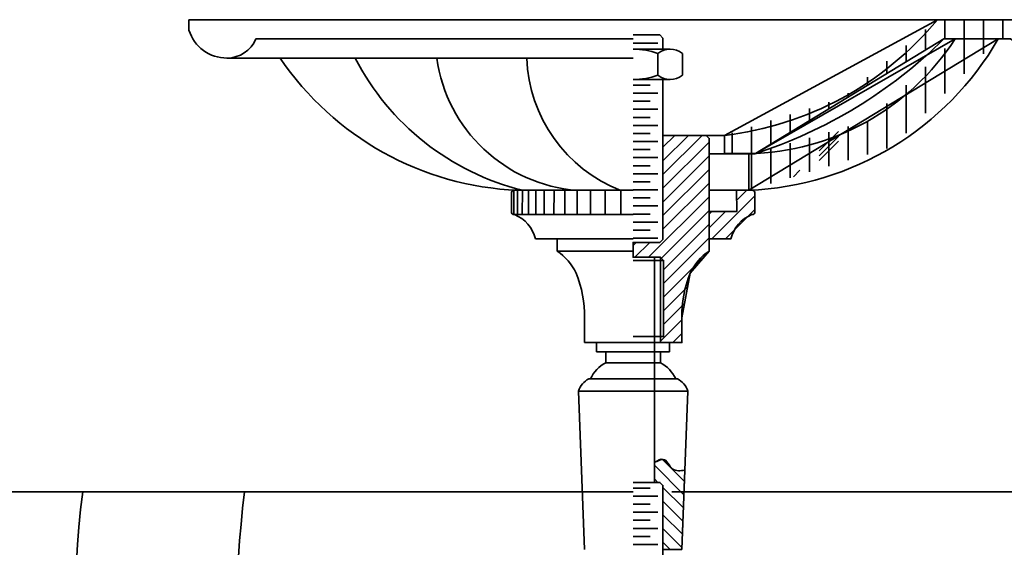
# Model space of a CAD drawing. Units: inches. Extents: x -2.4 to 13.6, y -0.4 to 9.8.
# Drawn here: x 1.6 to 8, y 6.4 to 9.8 of the extents above; entities that cross this region are included whole.
import ezdxf

# ---------------------------------------------------------------- set-up
doc = ezdxf.new("R2010")
doc.units = ezdxf.units.IN
doc.header["$MEASUREMENT"] = 0
doc.layers.add('Layer 1', color=7, linetype='Continuous')

# ---------------------------------------------------------------- blocks, each defined once
blk = doc.blocks.new('block 66')
at = {"layer": 'Layer 1', "color": 7, "lineweight": 35, "true_color": 0xffffff}
blk.add_open_spline([(2.9203, 9.5692), (3.002, 9.5701), (3.0758, 9.619), (3.1084, 9.6942)], degree=3, dxfattribs=at)
blk = doc.blocks.new('block 67')
at = {"layer": 'Layer 1', "color": 7, "lineweight": 35, "true_color": 0xffffff}
blk.add_lwpolyline([(3.1084, 9.6942), (5.5648, 9.6942)], dxfattribs=at)
blk = doc.blocks.new('block 68')
at = {"layer": 'Layer 1', "color": 7, "lineweight": 35, "true_color": 0xffffff}
blk.add_lwpolyline([(5.7035, 8.2728), (5.7035, 6.808)], dxfattribs=at)
blk = doc.blocks.new('block 97')
at = {"layer": 'Layer 1', "color": 7, "lineweight": 35, "true_color": 0xffffff}
blk.add_lwpolyline([(5.5648, 6.7457), (-2.3769, 6.7457)], dxfattribs=at)
blk = doc.blocks.new('block 103')
at = {"layer": 'Layer 1', "color": 7, "lineweight": 35, "true_color": 0xffffff}
blk.add_lwpolyline([(5.8164, 6.7457), (13.3792, 6.7457)], dxfattribs=at)
blk = doc.blocks.new('block 155')
at = {"layer": 'Layer 1', "color": 7, "lineweight": 35, "true_color": 0xffffff}
blk.add_open_spline([(3.0338, 6.7457), (2.7629, 4.4935), (3.4422, 2.2304), (4.9087, 0.4996)], degree=3, dxfattribs=at)
blk = doc.blocks.new('block 156')
at = {"layer": 'Layer 1', "color": 7, "lineweight": 35, "true_color": 0xffffff}
blk.add_open_spline([(1.9803, 6.7457), (1.6742, 4.3087), (2.7449, 1.903), (4.7603, 0.4996)], degree=3, dxfattribs=at)
blk = doc.blocks.new('block 157')
at = {"layer": 'Layer 1', "color": 7, "lineweight": 35, "true_color": 0xffffff}
blk.add_open_spline([(0.3231, 6.7457), (0.1474, 4.1167), (1.5866, 1.6446), (3.9597, 0.4996)], degree=3, dxfattribs=at)
blk = doc.blocks.new('block 158')
at = {"layer": 'Layer 1', "color": 7, "lineweight": 35, "true_color": 0xffffff}
blk.add_open_spline([(-0.7771, 6.7457), (-1.015, 3.8088), (0.946, 1.1449), (3.821, 0.4996)], degree=3, dxfattribs=at)
blk = doc.blocks.new('block 180')
at = {"layer": 'Layer 1', "color": 7, "lineweight": 35, "true_color": 0xffffff}
blk.add_lwpolyline([(5.0694, 8.3925), (5.0694, 8.3132)], dxfattribs=at)
blk = doc.blocks.new('block 181')
at = {"layer": 'Layer 1', "color": 7, "lineweight": 35, "true_color": 0xffffff}
blk.add_open_spline([(5.2476, 7.8792), (5.25, 7.9785), (5.2314, 8.0772), (5.1931, 8.1688)], degree=3, dxfattribs=at)
blk = doc.blocks.new('block 182')
at = {"layer": 'Layer 1', "color": 7, "lineweight": 35, "true_color": 0xffffff}
blk.add_lwpolyline([(5.2476, 7.8792), (5.2476, 7.718)], dxfattribs=at)
blk = doc.blocks.new('block 183')
at = {"layer": 'Layer 1', "color": 7, "lineweight": 35, "true_color": 0xffffff}
blk.add_lwpolyline([(5.2476, 7.718), (5.5648, 7.718)], dxfattribs=at)
blk = doc.blocks.new('block 184')
at = {"layer": 'Layer 1', "color": 7, "lineweight": 35, "true_color": 0xffffff}
blk.add_lwpolyline([(5.5648, 8.3925), (5.0694, 8.3925)], dxfattribs=at)
blk = doc.blocks.new('block 185')
at = {"layer": 'Layer 1', "color": 7, "lineweight": 35, "true_color": 0xffffff}
blk.add_open_spline([(5.1931, 8.1688), (5.1662, 8.2276), (5.1234, 8.2777), (5.0694, 8.3132)], degree=3, dxfattribs=at)
blk = doc.blocks.new('block 186')
at = {"layer": 'Layer 1', "color": 7, "lineweight": 35, "true_color": 0xffffff}
blk.add_lwpolyline([(5.8819, 7.718), (5.8164, 7.718)], dxfattribs=at)
blk = doc.blocks.new('block 187')
at = {"layer": 'Layer 1', "color": 7, "lineweight": 35, "true_color": 0xffffff}
blk.add_lwpolyline([(5.7767, 7.718), (5.7589, 7.718)], dxfattribs=at)
blk = doc.blocks.new('block 188')
at = {"layer": 'Layer 1', "color": 7, "lineweight": 35, "true_color": 0xffffff}
blk.add_lwpolyline([(5.7589, 9.0661), (6.0402, 9.0661)], dxfattribs=at)
blk = doc.blocks.new('block 189')
at = {"layer": 'Layer 1', "color": 7, "lineweight": 35, "true_color": 0xffffff}
blk.add_lwpolyline([(6.0402, 9.0661), (6.06, 9.0463)], dxfattribs=at)
blk = doc.blocks.new('block 190')
at = {"layer": 'Layer 1', "color": 7, "lineweight": 35, "true_color": 0xffffff}
blk.add_lwpolyline([(5.0694, 8.3132), (5.5648, 8.3132)], dxfattribs=at)
blk = doc.blocks.new('block 191')
at = {"layer": 'Layer 1', "color": 7, "lineweight": 35, "true_color": 0xffffff}
blk.add_lwpolyline([(6.06, 8.3925), (6.06, 8.3132)], dxfattribs=at)
blk = doc.blocks.new('block 192')
at = {"layer": 'Layer 1', "color": 7, "lineweight": 35, "true_color": 0xffffff}
blk.add_open_spline([(5.9364, 8.1688), (5.898, 8.0772), (5.8795, 7.9785), (5.8819, 7.8792)], degree=3, dxfattribs=at)
blk = doc.blocks.new('block 193')
at = {"layer": 'Layer 1', "color": 7, "lineweight": 35, "true_color": 0xffffff}
blk.add_lwpolyline([(5.8819, 7.8792), (5.8819, 7.718)], dxfattribs=at)
blk = doc.blocks.new('block 194')
at = {"layer": 'Layer 1', "color": 7, "lineweight": 35, "true_color": 0xffffff}
blk.add_open_spline([(6.06, 8.3132), (6.0061, 8.2777), (5.9633, 8.2276), (5.9364, 8.1688)], degree=3, dxfattribs=at)
blk = doc.blocks.new('block 195')
at = {"layer": 'Layer 1', "color": 7, "lineweight": 35, "true_color": 0xffffff}
blk.add_lwpolyline([(6.06, 8.3925), (6.06, 9.0463)], dxfattribs=at)
blk = doc.blocks.new('block 196')
at = {"layer": 'Layer 1', "color": 7, "lineweight": 35, "true_color": 0xffffff}
blk.add_lwpolyline([(5.5648, 8.3925), (4.9289, 8.3925)], dxfattribs=at)
blk = doc.blocks.new('block 197')
at = {"layer": 'Layer 1', "color": 7, "lineweight": 35, "true_color": 0xffffff}
blk.add_lwpolyline([(4.7717, 8.5702), (4.772, 8.6891)], dxfattribs=at)
blk = doc.blocks.new('block 198')
at = {"layer": 'Layer 1', "color": 7, "lineweight": 35, "true_color": 0xffffff}
blk.add_lwpolyline([(4.7875, 8.5504), (4.7877, 8.7085)], dxfattribs=at)
blk = doc.blocks.new('block 199')
at = {"layer": 'Layer 1', "color": 7, "lineweight": 35, "true_color": 0xffffff}
blk.add_lwpolyline([(4.8113, 8.5504), (4.8115, 8.7089)], dxfattribs=at)
blk = doc.blocks.new('block 200')
at = {"layer": 'Layer 1', "color": 7, "lineweight": 35, "true_color": 0xffffff}
blk.add_lwpolyline([(4.8429, 8.5503), (4.8433, 8.7088)], dxfattribs=at)
blk = doc.blocks.new('block 201')
at = {"layer": 'Layer 1', "color": 7, "lineweight": 35, "true_color": 0xffffff}
blk.add_lwpolyline([(4.8827, 8.5503), (4.883, 8.7088)], dxfattribs=at)
blk = doc.blocks.new('block 202')
at = {"layer": 'Layer 1', "color": 7, "lineweight": 35, "true_color": 0xffffff}
blk.add_lwpolyline([(4.9302, 8.5502), (4.9304, 8.7088)], dxfattribs=at)
blk = doc.blocks.new('block 203')
at = {"layer": 'Layer 1', "color": 7, "lineweight": 35, "true_color": 0xffffff}
blk.add_lwpolyline([(4.9856, 8.5501), (4.986, 8.7087)], dxfattribs=at)
blk = doc.blocks.new('block 204')
at = {"layer": 'Layer 1', "color": 7, "lineweight": 35, "true_color": 0xffffff}
blk.add_lwpolyline([(5.0491, 8.55), (5.0494, 8.7085)], dxfattribs=at)
blk = doc.blocks.new('block 205')
at = {"layer": 'Layer 1', "color": 7, "lineweight": 35, "true_color": 0xffffff}
blk.add_lwpolyline([(5.1203, 8.55), (5.1205, 8.7084)], dxfattribs=at)
blk = doc.blocks.new('block 206')
at = {"layer": 'Layer 1', "color": 7, "lineweight": 35, "true_color": 0xffffff}
blk.add_lwpolyline([(5.1997, 8.5498), (5.1999, 8.7083)], dxfattribs=at)
blk = doc.blocks.new('block 207')
at = {"layer": 'Layer 1', "color": 7, "lineweight": 35, "true_color": 0xffffff}
blk.add_lwpolyline([(5.2868, 8.5497), (5.2871, 8.7082)], dxfattribs=at)
blk = doc.blocks.new('block 208')
at = {"layer": 'Layer 1', "color": 7, "lineweight": 35, "true_color": 0xffffff}
blk.add_lwpolyline([(5.3819, 8.5496), (5.3821, 8.708)], dxfattribs=at)
blk = doc.blocks.new('block 209')
at = {"layer": 'Layer 1', "color": 7, "lineweight": 35, "true_color": 0xffffff}
blk.add_lwpolyline([(5.485, 8.5494), (5.4852, 8.7079)], dxfattribs=at)
blk = doc.blocks.new('block 210')
at = {"layer": 'Layer 1', "color": 7, "lineweight": 35, "true_color": 0xffffff}
blk.add_lwpolyline([(4.7917, 8.7089), (5.5648, 8.7089)], dxfattribs=at)
blk = doc.blocks.new('block 211')
at = {"layer": 'Layer 1', "color": 7, "lineweight": 35, "true_color": 0xffffff}
blk.add_open_spline([(4.7917, 8.7089), (4.7807, 8.7089), (4.772, 8.7001), (4.772, 8.6891)], degree=3, dxfattribs=at)
blk = doc.blocks.new('block 212')
at = {"layer": 'Layer 1', "color": 7, "lineweight": 35, "true_color": 0xffffff}
blk.add_lwpolyline([(4.7915, 8.5504), (5.5648, 8.5504)], dxfattribs=at)
blk = doc.blocks.new('block 213')
at = {"layer": 'Layer 1', "color": 7, "lineweight": 35, "true_color": 0xffffff}
blk.add_open_spline([(4.7717, 8.5702), (4.7717, 8.5593), (4.7805, 8.5504), (4.7915, 8.5504)], degree=3, dxfattribs=at)
blk = doc.blocks.new('block 214')
at = {"layer": 'Layer 1', "color": 7, "lineweight": 35, "true_color": 0xffffff}
blk.add_lwpolyline([(6.06, 8.3925), (6.2007, 8.3925)], dxfattribs=at)
blk = doc.blocks.new('block 215')
at = {"layer": 'Layer 1', "color": 7, "lineweight": 35, "true_color": 0xffffff}
blk.add_lwpolyline([(6.3579, 8.5702), (6.3577, 8.6891)], dxfattribs=at)
blk = doc.blocks.new('block 216')
at = {"layer": 'Layer 1', "color": 7, "lineweight": 35, "true_color": 0xffffff}
blk.add_lwpolyline([(6.2389, 8.57), (6.2387, 8.7089)], dxfattribs=at)
blk = doc.blocks.new('block 217')
at = {"layer": 'Layer 1', "color": 7, "lineweight": 35, "true_color": 0xffffff}
blk.add_open_spline([(6.3381, 8.5504), (6.349, 8.5504), (6.3579, 8.5592), (6.3579, 8.5702)], degree=3, dxfattribs=at)
blk = doc.blocks.new('block 218')
at = {"layer": 'Layer 1', "color": 7, "lineweight": 35, "true_color": 0xffffff}
blk.add_open_spline([(6.3577, 8.6891), (6.3577, 8.7001), (6.3488, 8.7089), (6.3378, 8.7089)], degree=3, dxfattribs=at)
blk = doc.blocks.new('block 219')
at = {"layer": 'Layer 1', "color": 7, "lineweight": 35, "true_color": 0xffffff}
blk.add_lwpolyline([(6.3378, 8.7089), (6.06, 8.7089)], dxfattribs=at)
blk = doc.blocks.new('block 220')
at = {"layer": 'Layer 1', "color": 7, "lineweight": 35, "true_color": 0xffffff}
blk.add_open_spline([(6.3381, 8.5504), (6.2691, 8.5236), (6.2177, 8.4645), (6.2007, 8.3925)], degree=3, dxfattribs=at)
blk = doc.blocks.new('block 221')
at = {"layer": 'Layer 1', "color": 7, "lineweight": 35, "true_color": 0xffffff}
blk.add_open_spline([(4.9289, 8.3925), (4.9117, 8.4645), (4.8604, 8.5236), (4.7915, 8.5504)], degree=3, dxfattribs=at)
blk = doc.blocks.new('block 222')
at = {"layer": 'Layer 1', "color": 7, "lineweight": 35, "true_color": 0xffffff}
blk.add_lwpolyline([(6.2389, 8.57), (6.06, 8.57)], dxfattribs=at)
blk = doc.blocks.new('block 223')
at = {"layer": 'Layer 1', "color": 7, "lineweight": 35, "true_color": 0xffffff}
blk.add_lwpolyline([(6.06, 8.57), (6.06, 8.3925)], dxfattribs=at)
blk = doc.blocks.new('block 224')
at = {"layer": 'Layer 1', "color": 7, "lineweight": 35, "true_color": 0xffffff}
blk.add_lwpolyline([(5.7767, 7.718), (5.8164, 7.718)], dxfattribs=at)
blk = doc.blocks.new('block 225')
at = {"layer": 'Layer 1', "color": 7, "lineweight": 35, "true_color": 0xffffff}
blk.add_lwpolyline([(5.5648, 9.8191), (2.6721, 9.8191)], dxfattribs=at)
blk = doc.blocks.new('block 226')
at = {"layer": 'Layer 1', "color": 7, "lineweight": 35, "true_color": 0xffffff}
blk.add_lwpolyline([(2.6721, 9.8191), (2.6721, 9.7507)], dxfattribs=at)
blk = doc.blocks.new('block 227')
at = {"layer": 'Layer 1', "color": 7, "lineweight": 35, "true_color": 0xffffff}
blk.add_open_spline([(2.6719, 9.7507), (2.7062, 9.6424), (2.8066, 9.5689), (2.9203, 9.5692)], degree=3, dxfattribs=at)
blk = doc.blocks.new('block 228')
at = {"layer": 'Layer 1', "color": 7, "lineweight": 35, "true_color": 0xffffff}
blk.add_lwpolyline([(2.9191, 9.5692), (5.5648, 9.5692)], dxfattribs=at)
blk = doc.blocks.new('block 229')
at = {"layer": 'Layer 1', "color": 7, "lineweight": 35, "true_color": 0xffffff}
blk.add_lwpolyline([(5.5648, 9.8191), (8.4575, 9.8191)], dxfattribs=at)
blk = doc.blocks.new('block 232')
at = {"layer": 'Layer 1', "color": 7, "lineweight": 35, "true_color": 0xffffff}
blk.add_open_spline([(6.3573, 8.9472), (6.8208, 9.0958), (7.2426, 9.3517), (7.5886, 9.6942)], degree=3, dxfattribs=at)
blk = doc.blocks.new('block 233')
at = {"layer": 'Layer 1', "color": 7, "lineweight": 35, "true_color": 0xffffff}
blk.add_lwpolyline([(6.1592, 9.0661), (6.1592, 8.9472)], dxfattribs=at)
blk = doc.blocks.new('block 234')
at = {"layer": 'Layer 1', "color": 7, "lineweight": 35, "true_color": 0xffffff}
blk.add_lwpolyline([(6.1592, 8.9472), (6.3573, 8.9472)], dxfattribs=at)
blk = doc.blocks.new('block 235')
at = {"layer": 'Layer 1', "color": 7, "lineweight": 35, "true_color": 0xffffff}
blk.add_lwpolyline([(6.1592, 8.9472), (6.06, 8.9472)], dxfattribs=at)
blk = doc.blocks.new('block 237')
at = {"layer": 'Layer 1', "color": 7, "lineweight": 35, "true_color": 0xffffff}
blk.add_lwpolyline([(8.0212, 9.6942), (7.5886, 9.6942)], dxfattribs=at)
blk = doc.blocks.new('block 238')
at = {"layer": 'Layer 1', "color": 7, "lineweight": 35, "true_color": 0xffffff}
blk.add_lwpolyline([(6.0402, 9.0661), (6.1592, 9.0661)], dxfattribs=at)
blk = doc.blocks.new('block 239')
at = {"layer": 'Layer 1', "color": 7, "lineweight": 35, "true_color": 0xffffff}
blk.add_open_spline([(6.1592, 9.0661), (6.7009, 9.1295), (7.1977, 9.3991), (7.5461, 9.8191)], degree=3, dxfattribs=at)
blk = doc.blocks.new('block 240')
at = {"layer": 'Layer 1', "color": 7, "lineweight": 35, "true_color": 0xffffff}
blk.add_lwpolyline([(6.3176, 8.9472), (6.3176, 8.7089)], dxfattribs=at)
blk = doc.blocks.new('block 241')
at = {"layer": 'Layer 1', "color": 7, "lineweight": 35, "true_color": 0xffffff}
blk.add_open_spline([(6.3176, 8.7089), (6.9922, 8.7373), (7.6053, 9.109), (7.9423, 9.6942)], degree=3, dxfattribs=at)
blk = doc.blocks.new('block 242')
at = {"layer": 'Layer 1', "color": 7, "lineweight": 35, "true_color": 0xffffff}
blk.add_open_spline([(6.3176, 8.9472), (6.8619, 8.9576), (7.3652, 9.2374), (7.6613, 9.6942)], degree=3, dxfattribs=at)
blk = doc.blocks.new('block 243')
at = {"layer": 'Layer 1', "color": 7, "lineweight": 35, "true_color": 0xffffff}
blk.add_open_spline([(3.2655, 9.5692), (3.616, 9.0541), (4.1894, 8.7351), (4.8118, 8.7089)], degree=3, dxfattribs=at)
blk = doc.blocks.new('block 244')
at = {"layer": 'Layer 1', "color": 7, "lineweight": 35, "true_color": 0xffffff}
blk.add_open_spline([(4.8717, 9.5692), (4.8859, 9.1854), (5.1272, 8.8468), (5.4852, 8.7079)], degree=3, dxfattribs=at)
blk = doc.blocks.new('block 245')
at = {"layer": 'Layer 1', "color": 7, "lineweight": 35, "true_color": 0xffffff}
blk.add_open_spline([(4.2871, 9.5692), (4.3506, 9.103), (4.7308, 8.7443), (5.1999, 8.7083)], degree=3, dxfattribs=at)
blk = doc.blocks.new('block 246')
at = {"layer": 'Layer 1', "color": 7, "lineweight": 35, "true_color": 0xffffff}
blk.add_open_spline([(3.7538, 9.5692), (3.9769, 9.1396), (4.3736, 8.8262), (4.8433, 8.7088)], degree=3, dxfattribs=at)
blk = doc.blocks.new('block 247')
at = {"layer": 'Layer 1', "color": 7, "lineweight": 35, "true_color": 0xffffff}
blk.add_lwpolyline([(5.7628, 7.7577), (5.7628, 8.253)], dxfattribs=at)
blk = doc.blocks.new('block 248')
at = {"layer": 'Layer 1', "color": 7, "lineweight": 35, "true_color": 0xffffff}
blk.add_lwpolyline([(5.7431, 8.2728), (5.7628, 8.253)], dxfattribs=at)
blk = doc.blocks.new('block 249')
at = {"layer": 'Layer 1', "color": 7, "lineweight": 35, "true_color": 0xffffff}
blk.add_lwpolyline([(5.7431, 8.2728), (5.5648, 8.2728)], dxfattribs=at)
blk = doc.blocks.new('block 250')
at = {"layer": 'Layer 1', "color": 7, "lineweight": 35, "true_color": 0xffffff}
blk.add_lwpolyline([(5.7628, 8.253), (5.5648, 8.253)], dxfattribs=at)
blk = doc.blocks.new('block 251')
at = {"layer": 'Layer 1', "color": 7, "lineweight": 35, "true_color": 0xffffff}
blk.add_lwpolyline([(5.2757, 7.4817), (5.5648, 7.4817)], dxfattribs=at)
blk = doc.blocks.new('block 252')
at = {"layer": 'Layer 1', "color": 7, "lineweight": 35, "true_color": 0xffffff}
blk.add_open_spline([(5.3864, 7.5866), (5.3427, 7.5636), (5.3078, 7.5267), (5.2874, 7.4817)], degree=3, dxfattribs=at)
blk = doc.blocks.new('block 253')
at = {"layer": 'Layer 1', "color": 7, "lineweight": 35, "true_color": 0xffffff}
blk.add_open_spline([(5.8422, 7.4817), (5.8218, 7.5267), (5.7868, 7.5636), (5.7431, 7.5866)], degree=3, dxfattribs=at)
blk = doc.blocks.new('block 254')
at = {"layer": 'Layer 1', "color": 7, "lineweight": 35, "true_color": 0xffffff}
blk.add_open_spline([(5.2757, 7.4817), (5.2441, 7.4646), (5.22, 7.4363), (5.208, 7.4024)], degree=3, dxfattribs=at)
blk = doc.blocks.new('block 255')
at = {"layer": 'Layer 1', "color": 7, "lineweight": 35, "true_color": 0xffffff}
blk.add_lwpolyline([(5.208, 7.4024), (5.5648, 7.4024)], dxfattribs=at)
blk = doc.blocks.new('block 256')
at = {"layer": 'Layer 1', "color": 7, "lineweight": 35, "true_color": 0xffffff}
blk.add_lwpolyline([(5.8538, 7.4817), (5.5648, 7.4817)], dxfattribs=at)
blk = doc.blocks.new('block 257')
at = {"layer": 'Layer 1', "color": 7, "lineweight": 35, "true_color": 0xffffff}
blk.add_lwpolyline([(5.2478, 6.3722), (5.208, 7.4024)], dxfattribs=at)
blk = doc.blocks.new('block 258')
at = {"layer": 'Layer 1', "color": 7, "lineweight": 35, "true_color": 0xffffff}
blk.add_open_spline([(5.9214, 7.4024), (5.9095, 7.4363), (5.8853, 7.4646), (5.8538, 7.4817)], degree=3, dxfattribs=at)
blk = doc.blocks.new('block 259')
at = {"layer": 'Layer 1', "color": 7, "lineweight": 35, "true_color": 0xffffff}
blk.add_lwpolyline([(5.9214, 7.4024), (5.5648, 7.4024)], dxfattribs=at)
blk = doc.blocks.new('block 260')
at = {"layer": 'Layer 1', "color": 7, "lineweight": 35, "true_color": 0xffffff}
blk.add_lwpolyline([(5.8818, 6.3722), (5.9214, 7.4024)], dxfattribs=at)
blk = doc.blocks.new('block 261')
at = {"layer": 'Layer 1', "color": 7, "lineweight": 35, "true_color": 0xffffff}
blk.add_lwpolyline([(5.3864, 7.6586), (5.7431, 7.6586)], dxfattribs=at)
blk = doc.blocks.new('block 262')
at = {"layer": 'Layer 1', "color": 7, "lineweight": 35, "true_color": 0xffffff}
blk.add_lwpolyline([(5.3864, 7.6586), (5.3864, 7.5866)], dxfattribs=at)
blk = doc.blocks.new('block 263')
at = {"layer": 'Layer 1', "color": 7, "lineweight": 35, "true_color": 0xffffff}
blk.add_lwpolyline([(5.7431, 7.6586), (5.7431, 7.5866)], dxfattribs=at)
blk = doc.blocks.new('block 264')
at = {"layer": 'Layer 1', "color": 7, "lineweight": 35, "true_color": 0xffffff}
blk.add_lwpolyline([(5.3864, 7.5866), (5.7431, 7.5866)], dxfattribs=at)
blk = doc.blocks.new('block 265')
at = {"layer": 'Layer 1', "color": 7, "lineweight": 35, "true_color": 0xffffff}
blk.add_lwpolyline([(5.327, 7.6586), (5.8025, 7.6586)], dxfattribs=at)
blk = doc.blocks.new('block 266')
at = {"layer": 'Layer 1', "color": 7, "lineweight": 35, "true_color": 0xffffff}
blk.add_lwpolyline([(5.327, 7.718), (5.8025, 7.718)], dxfattribs=at)
blk = doc.blocks.new('block 267')
at = {"layer": 'Layer 1', "color": 7, "lineweight": 35, "true_color": 0xffffff}
blk.add_lwpolyline([(5.327, 7.6586), (5.327, 7.718)], dxfattribs=at)
blk = doc.blocks.new('block 268')
at = {"layer": 'Layer 1', "color": 7, "lineweight": 35, "true_color": 0xffffff}
blk.add_lwpolyline([(5.8025, 7.6586), (5.8025, 7.718)], dxfattribs=at)
blk = doc.blocks.new('block 269')
at = {"layer": 'Layer 1', "color": 7, "lineweight": 35, "true_color": 0xffffff}
blk.add_lwpolyline([(5.5648, 7.7577), (5.7628, 7.7577)], dxfattribs=at)
blk = doc.blocks.new('block 270')
at = {"layer": 'Layer 1', "color": 7, "lineweight": 35, "true_color": 0xffffff}
blk.add_lwpolyline([(5.7431, 7.7577), (5.7431, 7.718)], dxfattribs=at)
blk = doc.blocks.new('block 271')
at = {"layer": 'Layer 1', "color": 7, "lineweight": 35, "true_color": 0xffffff}
blk.add_lwpolyline([(5.7035, 6.808), (5.5648, 6.808)], dxfattribs=at)
blk = doc.blocks.new('block 272')
at = {"layer": 'Layer 1', "color": 7, "lineweight": 35, "true_color": 0xffffff}
blk.add_open_spline([(5.7035, 6.9387), (5.723, 6.9425), (5.7437, 6.9593), (5.76, 6.9578), (5.7842, 6.9556), (5.7988, 6.9129), (5.8226, 6.8951), (5.844, 6.8792), (5.8727, 6.8833), (5.9015, 6.8872)], degree=3, knots=[0, 0, 0, 0, 1, 1, 1, 2, 2, 2, 3, 3, 3, 3], dxfattribs=at)
blk = doc.blocks.new('block 292')
at = {"layer": 'Layer 1', "color": 7, "lineweight": 35, "true_color": 0xffffff}
for points in [[(6.0601, 8.57), (6.0601, 9.0463), (6.0402, 9.0661), (5.7589, 9.0661), (5.7589, 8.3893), (5.7391, 8.3695), (5.5648, 8.3695), (5.5648, 8.2728), (5.7431, 8.2728), (5.7628, 8.253), (5.7628, 7.7577), (5.7431, 7.7577), (5.7431, 7.718), (5.8026, 7.718), (5.8164, 7.718), (5.8819, 7.718), (5.8819, 7.8793), (5.9364, 8.1688), (6.0601, 8.3132), (6.0601, 8.3925), (6.0601, 8.57)], [(5.7589, 8.9886), (5.8365, 9.0661)], [(5.7589, 8.8997), (5.9254, 9.0661)], [(5.7589, 8.8107), (6.0143, 9.0661)], [(5.7589, 8.7217), (6.0601, 9.0229)], [(5.7589, 8.6327), (6.0601, 8.934)], [(5.7589, 8.5439), (6.0601, 8.845)], [(5.7589, 8.4549), (6.0601, 8.756)], [(5.6658, 8.2728), (6.0601, 8.6671)], [(5.749, 8.2669), (6.0601, 8.5781)], [(5.7628, 8.1919), (6.0601, 8.4891)], [(5.7628, 8.103), (6.0601, 8.4002)], [(5.5648, 8.3497), (5.5846, 8.3695)], [(5.5768, 8.2728), (5.6736, 8.3695)], [(5.7628, 8.014), (6.0482, 8.2993)], [(5.7628, 7.925), (5.9202, 8.0824)], [(5.7628, 7.8361), (5.8995, 7.9727)], [(5.7431, 7.7273), (5.8819, 7.8661)], [(5.8227, 7.718), (5.8819, 7.7771)]]:
    blk.add_lwpolyline(points, dxfattribs=at)
blk = doc.blocks.new('block 293')
at = {"layer": 'Layer 1', "color": 7, "lineweight": 35, "true_color": 0xffffff}
for points in [[(5.8987, 6.8131), (5.7555, 6.9564)], [(5.8954, 6.7274), (5.7035, 6.9193)], [(5.7259, 6.808), (5.7035, 6.8304)], [(5.8921, 6.6418), (5.7589, 6.7749)], [(5.8888, 6.5561), (5.7589, 6.686)], [(5.8855, 6.4704), (5.7589, 6.597)], [(5.8822, 6.3848), (5.7589, 6.5081)], [(5.8059, 6.3722), (5.7589, 6.4191)]]:
    blk.add_lwpolyline(points, dxfattribs=at)
blk.add_open_spline([(5.9015, 6.8872), (5.8727, 6.8837), (5.8442, 6.8801), (5.8226, 6.8951), (5.7987, 6.9119), (5.784, 6.9519), (5.76, 6.9578), (5.7439, 6.9618), (5.7237, 6.9502), (5.7035, 6.9387), (5.7035, 6.9386), (5.7035, 6.808), (5.7035, 6.808), (5.7035, 6.808), (5.7391, 6.808), (5.7391, 6.808), (5.7391, 6.808), (5.7589, 6.7882), (5.7589, 6.7882), (5.7589, 6.7882), (5.7589, 6.3722), (5.7589, 6.3722), (5.7589, 6.3722), (5.7768, 6.3722), (5.7768, 6.3722), (5.7768, 6.3722), (5.8164, 6.3722), (5.8164, 6.3722), (5.8164, 6.3722), (5.8818, 6.3722), (5.8818, 6.3722), (5.8818, 6.3722), (5.9015, 6.8872), (5.9015, 6.8872), (5.9015, 6.8872), (5.9015, 6.8872), (5.9015, 6.8872)], degree=3, knots=[0, 0, 0, 0, 1, 1, 1, 2, 2, 2, 3, 3, 3, 4, 4, 4, 5, 5, 5, 6, 6, 6, 7, 7, 7, 8, 8, 8, 9, 9, 9, 10, 10, 10, 11, 11, 11, 12, 12, 12, 12], dxfattribs=at)
blk = doc.blocks.new('block 294')
at = {"layer": 'Layer 1', "color": 7, "lineweight": 35, "true_color": 0xffffff}
for points in [[(6.0779, 8.3925), (6.3577, 8.6722)], [(6.2388, 8.6423), (6.3053, 8.7089)], [(6.0601, 8.5526), (6.0776, 8.57)], [(6.0601, 8.4636), (6.1665, 8.57)], [(6.1669, 8.3925), (6.3579, 8.5834)]]:
    blk.add_lwpolyline(points, dxfattribs=at)
blk.add_open_spline([(6.3381, 8.5504), (6.349, 8.5504), (6.3579, 8.5592), (6.3579, 8.5702), (6.3579, 8.5702), (6.3577, 8.6891), (6.3577, 8.6891), (6.3577, 8.7001), (6.3488, 8.7089), (6.3378, 8.7089), (6.3378, 8.7089), (6.2387, 8.7089), (6.2387, 8.7089), (6.2387, 8.7089), (6.2389, 8.57), (6.2389, 8.57), (6.2389, 8.57), (6.0601, 8.57), (6.0601, 8.57), (6.0601, 8.57), (6.0601, 8.3925), (6.0601, 8.3925), (6.0601, 8.3925), (6.2007, 8.3925), (6.2007, 8.3925), (6.2177, 8.4645), (6.2691, 8.5236), (6.3381, 8.5504), (6.3381, 8.5504), (6.3381, 8.5504), (6.3381, 8.5504)], degree=3, knots=[0, 0, 0, 0, 1, 1, 1, 2, 2, 2, 3, 3, 3, 4, 4, 4, 5, 5, 5, 6, 6, 6, 7, 7, 7, 8, 8, 8, 9, 9, 9, 10, 10, 10, 10], dxfattribs=at)
blk = doc.blocks.new('block 295')
at = {"layer": 'Layer 1', "color": 7, "lineweight": 35, "true_color": 0xffffff}
for points in [[(8.4575, 9.8191), (7.5461, 9.8191), (6.1592, 9.0661), (6.1592, 8.9473), (6.3176, 8.9473), (6.3617, 8.9487), (7.5886, 9.694), (8.0212, 9.694), (8.2093, 9.5692), (8.4575, 9.7502), (8.4575, 9.8191)], [(7.5947, 9.694), (7.5947, 9.8191)], [(7.7204, 9.694), (7.7204, 9.8191)], [(7.8462, 9.694), (7.8462, 9.8191)], [(7.9721, 9.694), (7.9721, 9.8191)], [(8.0979, 9.6431), (8.0979, 9.8191)], [(8.2237, 9.5797), (8.2237, 9.8191)], [(8.3496, 9.6714), (8.3496, 9.8191)], [(7.4688, 9.6214), (7.4688, 9.7556)], [(7.3431, 9.5449), (7.3431, 9.6522)], [(7.2172, 9.4685), (7.2172, 9.5488)], [(7.0913, 9.392), (7.0913, 9.4454)], [(6.9656, 9.3156), (6.9656, 9.342)], [(6.7139, 9.1627), (6.7139, 9.2419)], [(6.8397, 9.2391), (6.8397, 9.2818)], [(6.5881, 9.0862), (6.5881, 9.202)], [(6.3365, 8.9479), (6.3365, 9.1223)], [(6.4623, 9.0098), (6.4623, 9.1622)], [(6.2106, 8.9473), (6.2106, 9.0825)]]:
    blk.add_lwpolyline(points, dxfattribs=at)
blk = doc.blocks.new('block 296')
at = {"layer": 'Layer 1', "color": 7, "lineweight": 35, "true_color": 0xffffff}
for points in [[(6.3617, 8.9487), (6.3573, 8.9473), (6.3176, 8.9473), (6.3176, 8.7089), (7.9423, 9.694), (7.6613, 9.694), (6.3617, 8.9487)], [(7.7204, 9.4672), (7.7204, 9.694)], [(7.8462, 9.5959), (7.8462, 9.694)], [(7.5947, 9.3385), (7.5947, 9.6309)], [(7.4688, 9.2099), (7.4688, 9.5117)], [(7.3431, 9.0811), (7.3431, 9.3926)], [(7.2172, 8.9808), (7.2172, 9.2735)], [(6.9656, 8.9048), (6.9656, 9.1245)], [(7.0913, 8.9429), (7.0913, 9.1612)], [(6.7139, 8.8287), (6.7139, 9.0512)], [(6.9026, 9.0907), (6.7768, 8.9648)], [(6.9026, 9.0592), (6.7768, 8.9333)], [(6.8397, 8.8667), (6.8397, 9.0878)], [(6.4623, 8.7527), (6.4623, 8.9779)], [(6.5881, 8.7907), (6.5881, 9.0146)], [(6.9026, 9.0278), (6.7768, 8.902)], [(6.3189, 8.9473), (6.3176, 8.946)], [(6.3365, 8.7146), (6.3365, 8.9473)], [(6.6511, 8.8391), (6.6089, 8.797)]]:
    blk.add_lwpolyline(points, dxfattribs=at)
blk = doc.blocks.new('block 377')
at = {"layer": 'Layer 1', "color": 7, "lineweight": 35, "true_color": 0xffffff}
blk.add_lwpolyline([(5.7589, 8.3893), (5.7589, 9.4295)], dxfattribs=at)
blk = doc.blocks.new('block 378')
at = {"layer": 'Layer 1', "color": 7, "lineweight": 35, "true_color": 0xffffff}
blk.add_lwpolyline([(5.7589, 9.6277), (5.7589, 9.6999)], dxfattribs=at)
blk = doc.blocks.new('block 379')
at = {"layer": 'Layer 1', "color": 7, "lineweight": 35, "true_color": 0xffffff}
blk.add_lwpolyline([(5.7256, 9.4573), (5.7256, 9.5999)], dxfattribs=at)
blk = doc.blocks.new('block 380')
at = {"layer": 'Layer 1', "color": 7, "lineweight": 35, "true_color": 0xffffff}
blk.add_open_spline([(5.8858, 9.5999), (5.8387, 9.6369), (5.7725, 9.6369), (5.7256, 9.5999)], degree=3, dxfattribs=at)
blk = doc.blocks.new('block 381')
at = {"layer": 'Layer 1', "color": 7, "lineweight": 35, "true_color": 0xffffff}
blk.add_open_spline([(5.5648, 9.4295), (5.6195, 9.4295), (5.6739, 9.4389), (5.7256, 9.4573)], degree=3, dxfattribs=at)
blk = doc.blocks.new('block 382')
at = {"layer": 'Layer 1', "color": 7, "lineweight": 35, "true_color": 0xffffff}
blk.add_open_spline([(5.7256, 9.4573), (5.7725, 9.4203), (5.8387, 9.4203), (5.8858, 9.4573)], degree=3, dxfattribs=at)
blk = doc.blocks.new('block 383')
at = {"layer": 'Layer 1', "color": 7, "lineweight": 35, "true_color": 0xffffff}
blk.add_lwpolyline([(5.8057, 9.6277), (5.5648, 9.6277)], dxfattribs=at)
blk = doc.blocks.new('block 384')
at = {"layer": 'Layer 1', "color": 7, "lineweight": 35, "true_color": 0xffffff}
blk.add_open_spline([(5.7256, 9.5999), (5.6739, 9.6183), (5.6195, 9.6277), (5.5648, 9.6277)], degree=3, dxfattribs=at)
blk = doc.blocks.new('block 385')
at = {"layer": 'Layer 1', "color": 7, "lineweight": 35, "true_color": 0xffffff}
blk.add_lwpolyline([(5.8057, 9.4295), (5.5648, 9.4295)], dxfattribs=at)
blk = doc.blocks.new('block 386')
at = {"layer": 'Layer 1', "color": 7, "lineweight": 35, "true_color": 0xffffff}
blk.add_lwpolyline([(5.8858, 9.5999), (5.8858, 9.4573)], dxfattribs=at)
blk = doc.blocks.new('block 387')
at = {"layer": 'Layer 1', "color": 7, "lineweight": 35, "true_color": 0xffffff}
blk.add_lwpolyline([(5.7391, 9.7197), (5.5648, 9.7197)], dxfattribs=at)
blk = doc.blocks.new('block 388')
at = {"layer": 'Layer 1', "color": 7, "lineweight": 35, "true_color": 0xffffff}
blk.add_lwpolyline([(5.7391, 9.7197), (5.7589, 9.6999)], dxfattribs=at)
blk = doc.blocks.new('block 389')
at = {"layer": 'Layer 1', "color": 7, "lineweight": 35, "true_color": 0xffffff}
blk.add_lwpolyline([(5.5648, 8.9738), (5.6747, 8.9738)], dxfattribs=at)
blk = doc.blocks.new('block 390')
at = {"layer": 'Layer 1', "color": 7, "lineweight": 35, "true_color": 0xffffff}
blk.add_lwpolyline([(5.5648, 9.0262), (5.7248, 9.0262)], dxfattribs=at)
blk = doc.blocks.new('block 391')
at = {"layer": 'Layer 1', "color": 7, "lineweight": 35, "true_color": 0xffffff}
blk.add_lwpolyline([(5.5648, 9.0786), (5.6747, 9.0786)], dxfattribs=at)
blk = doc.blocks.new('block 392')
at = {"layer": 'Layer 1', "color": 7, "lineweight": 35, "true_color": 0xffffff}
blk.add_lwpolyline([(5.5648, 9.1834), (5.6747, 9.1834)], dxfattribs=at)
blk = doc.blocks.new('block 393')
at = {"layer": 'Layer 1', "color": 7, "lineweight": 35, "true_color": 0xffffff}
blk.add_lwpolyline([(5.5648, 9.131), (5.7248, 9.131)], dxfattribs=at)
blk = doc.blocks.new('block 394')
at = {"layer": 'Layer 1', "color": 7, "lineweight": 35, "true_color": 0xffffff}
blk.add_lwpolyline([(5.5648, 9.393), (5.6747, 9.393)], dxfattribs=at)
blk = doc.blocks.new('block 395')
at = {"layer": 'Layer 1', "color": 7, "lineweight": 35, "true_color": 0xffffff}
blk.add_lwpolyline([(5.5648, 9.3406), (5.7248, 9.3406)], dxfattribs=at)
blk = doc.blocks.new('block 396')
at = {"layer": 'Layer 1', "color": 7, "lineweight": 35, "true_color": 0xffffff}
blk.add_lwpolyline([(5.5648, 9.2882), (5.6747, 9.2882)], dxfattribs=at)
blk = doc.blocks.new('block 397')
at = {"layer": 'Layer 1', "color": 7, "lineweight": 35, "true_color": 0xffffff}
blk.add_lwpolyline([(5.5648, 9.2358), (5.7248, 9.2358)], dxfattribs=at)
blk = doc.blocks.new('block 398')
at = {"layer": 'Layer 1', "color": 7, "lineweight": 35, "true_color": 0xffffff}
blk.add_lwpolyline([(5.5648, 9.6664), (5.7248, 9.6664)], dxfattribs=at)
blk = doc.blocks.new('block 399')
at = {"layer": 'Layer 1', "color": 7, "lineweight": 35, "true_color": 0xffffff}
blk.add_lwpolyline([(5.7431, 8.2728), (5.7431, 7.7577)], dxfattribs=at)
blk = doc.blocks.new('block 400')
at = {"layer": 'Layer 1', "color": 7, "lineweight": 35, "true_color": 0xffffff}
blk.add_lwpolyline([(5.7391, 6.808), (5.5648, 6.808)], dxfattribs=at)
blk = doc.blocks.new('block 401')
at = {"layer": 'Layer 1', "color": 7, "lineweight": 35, "true_color": 0xffffff}
blk.add_lwpolyline([(5.7391, 8.3695), (5.5648, 8.3695)], dxfattribs=at)
blk = doc.blocks.new('block 402')
at = {"layer": 'Layer 1', "color": 7, "lineweight": 35, "true_color": 0xffffff}
blk.add_lwpolyline([(5.7391, 8.3695), (5.7589, 8.3893)], dxfattribs=at)
blk = doc.blocks.new('block 403')
at = {"layer": 'Layer 1', "color": 7, "lineweight": 35, "true_color": 0xffffff}
blk.add_lwpolyline([(5.7391, 6.808), (5.7589, 6.7882)], dxfattribs=at)
blk = doc.blocks.new('block 404')
at = {"layer": 'Layer 1', "color": 7, "lineweight": 35, "true_color": 0xffffff}
blk.add_lwpolyline([(5.7589, 6.7882), (5.7589, 6.1298)], dxfattribs=at)
blk = doc.blocks.new('block 405')
at = {"layer": 'Layer 1', "color": 7, "lineweight": 35, "true_color": 0xffffff}
blk.add_lwpolyline([(5.5648, 8.9213), (5.7248, 8.9213)], dxfattribs=at)
blk = doc.blocks.new('block 406')
at = {"layer": 'Layer 1', "color": 7, "lineweight": 35, "true_color": 0xffffff}
blk.add_lwpolyline([(5.5648, 8.869), (5.6747, 8.869)], dxfattribs=at)
blk = doc.blocks.new('block 407')
at = {"layer": 'Layer 1', "color": 7, "lineweight": 35, "true_color": 0xffffff}
blk.add_lwpolyline([(5.5648, 8.7642), (5.6747, 8.7642)], dxfattribs=at)
blk = doc.blocks.new('block 408')
at = {"layer": 'Layer 1', "color": 7, "lineweight": 35, "true_color": 0xffffff}
blk.add_lwpolyline([(5.5648, 8.8166), (5.7248, 8.8166)], dxfattribs=at)
blk = doc.blocks.new('block 409')
at = {"layer": 'Layer 1', "color": 7, "lineweight": 35, "true_color": 0xffffff}
blk.add_lwpolyline([(5.5648, 8.6594), (5.6747, 8.6594)], dxfattribs=at)
blk = doc.blocks.new('block 410')
at = {"layer": 'Layer 1', "color": 7, "lineweight": 35, "true_color": 0xffffff}
blk.add_lwpolyline([(5.5648, 8.7118), (5.7248, 8.7118)], dxfattribs=at)
blk = doc.blocks.new('block 411')
at = {"layer": 'Layer 1', "color": 7, "lineweight": 35, "true_color": 0xffffff}
blk.add_lwpolyline([(5.5648, 8.4498), (5.6747, 8.4498)], dxfattribs=at)
blk = doc.blocks.new('block 412')
at = {"layer": 'Layer 1', "color": 7, "lineweight": 35, "true_color": 0xffffff}
blk.add_lwpolyline([(5.5648, 8.5546), (5.6747, 8.5546)], dxfattribs=at)
blk = doc.blocks.new('block 413')
at = {"layer": 'Layer 1', "color": 7, "lineweight": 35, "true_color": 0xffffff}
blk.add_lwpolyline([(5.5648, 8.5021), (5.7248, 8.5021)], dxfattribs=at)
blk = doc.blocks.new('block 414')
at = {"layer": 'Layer 1', "color": 7, "lineweight": 35, "true_color": 0xffffff}
blk.add_lwpolyline([(5.5648, 8.607), (5.7248, 8.607)], dxfattribs=at)
blk = doc.blocks.new('block 415')
at = {"layer": 'Layer 1', "color": 7, "lineweight": 35, "true_color": 0xffffff}
blk.add_lwpolyline([(5.5648, 8.3974), (5.7248, 8.3974)], dxfattribs=at)
blk = doc.blocks.new('block 416')
at = {"layer": 'Layer 1', "color": 7, "lineweight": 35, "true_color": 0xffffff}
blk.add_lwpolyline([(5.5648, 6.4566), (5.6747, 6.4566)], dxfattribs=at)
blk = doc.blocks.new('block 417')
at = {"layer": 'Layer 1', "color": 7, "lineweight": 35, "true_color": 0xffffff}
blk.add_lwpolyline([(5.5648, 6.5614), (5.6747, 6.5614)], dxfattribs=at)
blk = doc.blocks.new('block 418')
at = {"layer": 'Layer 1', "color": 7, "lineweight": 35, "true_color": 0xffffff}
blk.add_lwpolyline([(5.5648, 6.509), (5.7248, 6.509)], dxfattribs=at)
blk = doc.blocks.new('block 419')
at = {"layer": 'Layer 1', "color": 7, "lineweight": 35, "true_color": 0xffffff}
blk.add_lwpolyline([(5.5648, 6.7709), (5.6747, 6.7709)], dxfattribs=at)
blk = doc.blocks.new('block 420')
at = {"layer": 'Layer 1', "color": 7, "lineweight": 35, "true_color": 0xffffff}
blk.add_lwpolyline([(5.5648, 6.7186), (5.7248, 6.7186)], dxfattribs=at)
blk = doc.blocks.new('block 421')
at = {"layer": 'Layer 1', "color": 7, "lineweight": 35, "true_color": 0xffffff}
blk.add_lwpolyline([(5.5648, 6.6661), (5.6747, 6.6661)], dxfattribs=at)
blk = doc.blocks.new('block 422')
at = {"layer": 'Layer 1', "color": 7, "lineweight": 35, "true_color": 0xffffff}
blk.add_lwpolyline([(5.5648, 6.6137), (5.7248, 6.6137)], dxfattribs=at)
blk = doc.blocks.new('block 424')
at = {"layer": 'Layer 1', "color": 7, "lineweight": 35, "true_color": 0xffffff}
blk.add_lwpolyline([(5.5648, 6.4042), (5.7248, 6.4042)], dxfattribs=at)
blk = doc.blocks.new('block 2')
at = {"layer": 'Layer 1'}
for name in ['block 225', 'block 226', 'block 229', 'block 239', 'block 295', 'block 227', 'block 66', 'block 67', 'block 387', 'block 388', 'block 378', 'block 241', 'block 242', 'block 296', 'block 232', 'block 237', 'block 398', 'block 383', 'block 384', 'block 380', 'block 228', 'block 243', 'block 246', 'block 245', 'block 244', 'block 379', 'block 386', 'block 381', 'block 385', 'block 382', 'block 377', 'block 394', 'block 395', 'block 396', 'block 397', 'block 392', 'block 393', 'block 391', 'block 292', 'block 188', 'block 189', 'block 238', 'block 195', 'block 233', 'block 390', 'block 389', 'block 405', 'block 235', 'block 234', 'block 240', 'block 406', 'block 408', 'block 407', 'block 197', 'block 211', 'block 198', 'block 210', 'block 199', 'block 200', 'block 201', 'block 202', 'block 203', 'block 204', 'block 205', 'block 206', 'block 207', 'block 208', 'block 209', 'block 410', 'block 409', 'block 219', 'block 294', 'block 216', 'block 218', 'block 215', 'block 414', 'block 213', 'block 212', 'block 221', 'block 412', 'block 222', 'block 223', 'block 220', 'block 217', 'block 413', 'block 411', 'block 196', 'block 180', 'block 184', 'block 415', 'block 401', 'block 402', 'block 191', 'block 214', 'block 185', 'block 190', 'block 249', 'block 68', 'block 248', 'block 399', 'block 194', 'block 250', 'block 247', 'block 181', 'block 192', 'block 182', 'block 193', 'block 183', 'block 266', 'block 267', 'block 269', 'block 270', 'block 187', 'block 224', 'block 268', 'block 186', 'block 265', 'block 261', 'block 262', 'block 263', 'block 252', 'block 264', 'block 253', 'block 254', 'block 251', 'block 256', 'block 258', 'block 255', 'block 257', 'block 259', 'block 260', 'block 293', 'block 272', 'block 271', 'block 400', 'block 403', 'block 97', 'block 158', 'block 157', 'block 156', 'block 155', 'block 419', 'block 404', 'block 103', 'block 420', 'block 421', 'block 422', 'block 417', 'block 418', 'block 416', 'block 424']:
    blk.add_blockref(name, (0, 0), dxfattribs=at)

msp = doc.modelspace()

# ---------------------------------------------------------------- block references
at = {"layer": 'Layer 1'}
msp.add_blockref('block 2', (0, 0), dxfattribs=at)

doc.saveas('drawing.dxf')
